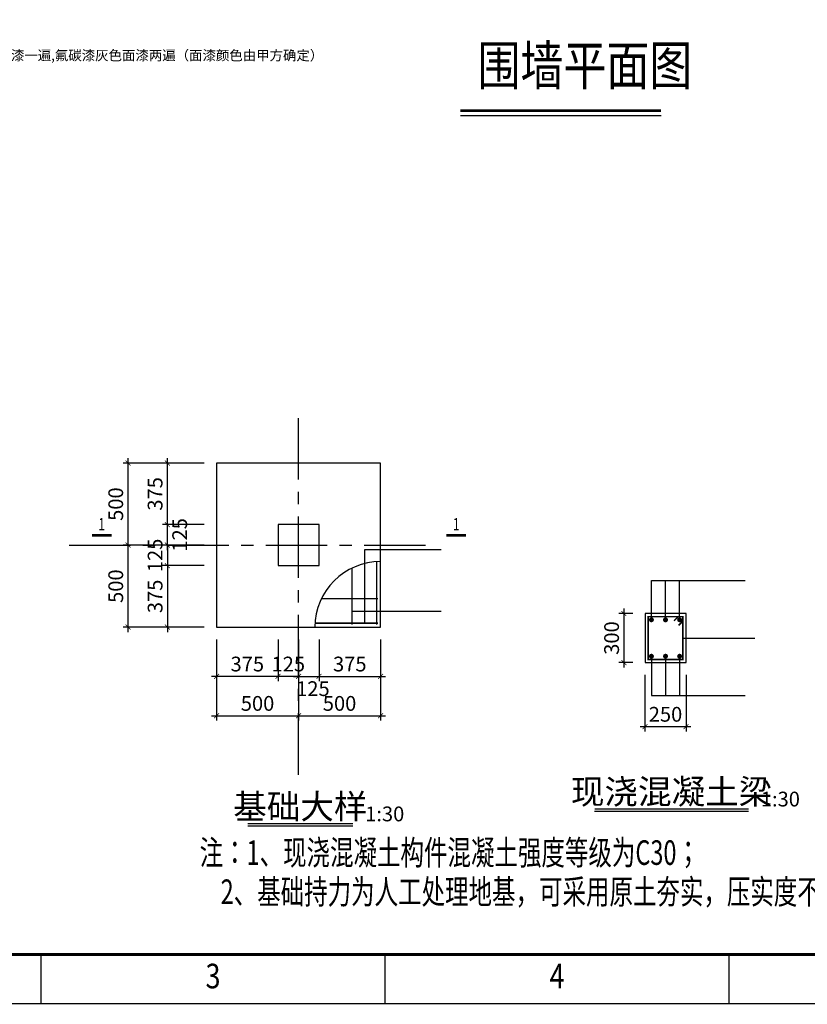
# Model space of a CAD drawing. Extents: x 332910 to 392330, y -70249 to 111624.
# Drawn here: x 348923 to 364936, y -70249 to -50240 of the extents above; entities that cross this region are included whole.
import ezdxf
from ezdxf.enums import TextEntityAlignment as Align

# ---------------------------------------------------------------- set-up
doc = ezdxf.new("R2010")
doc.units = 0
doc.header["$LTSCALE"] = 1000
doc.header["$MEASUREMENT"] = 0
doc.linetypes.add('CENTER', pattern=[2, 1.25, -0.25, 0.25, -0.25])
doc.layers.get('0').update_dxf_attribs({"linetype": 'CONTINUOUS'})
doc.layers.get('DEFPOINTS').update_dxf_attribs({"linetype": 'CONTINUOUS'})
for name, color, linetype in [('AXIS_DE', 253, 'CENTER'), ('B-标注', 3, 'CONTINUOUS'), ('BASE_COLUM', 7, 'CONTINUOUS'), ('BASE_COLUM_DIM', 3, 'CONTINUOUS'), ('BASE_SING_XT', 7, 'CONTINUOUS'), ('BASE_SING_XT_DIM', 3, 'CONTINUOUS'), ('BASE_SING_XT_NUM', 7, 'CONTINUOUS'), ('BASE_SING_XT_REINL', 1, 'CONTINUOUS'), ('BASE_SING_XT_TEXT', 7, 'CONTINUOUS'), ('BEAM_DE', 7, 'CONTINUOUS'), ('BEAM_DE_DIM', 3, 'CONTINUOUS'), ('BEAM_DE_NUM', 7, 'CONTINUOUS'), ('BEAM_DE_REIND', 1, 'CONTINUOUS'), ('BEAM_DE_REINL', 1, 'CONTINUOUS'), ('BEAM_DE_TEXT', 7, 'CONTINUOUS'), ('NUM', 7, 'CONTINUOUS'), ('PUB_TEXT', 7, 'CONTINUOUS'), ('TEXT', 7, 'CONTINUOUS'), ('THICK', 6, 'CONTINUOUS'), ('TK', 7, 'CONTINUOUS')]:
    doc.layers.add(name, color=color, linetype=linetype)
doc.styles.add('RMT', font='romant', dxfattribs={"width": 0.8})
doc.styles.get("Standard").update_dxf_attribs({"font": 'txt.shx', "width": 0.7, "bigfont": 'hztxtt.shx'})
doc.styles.add('TSSD_Dimension', font='tssdeng.shx', dxfattribs={"width": 0.7, "bigfont": 'hztxt.shx'})
doc.styles.add('TSSD_Label', font='tssdeng.shx', dxfattribs={"width": 0.7, "bigfont": 'hztxt.shx'})
doc.styles.add('TSSD_Norm', font='tssdeng.shx', dxfattribs={"bigfont": 'hztxt.shx'})
doc.styles.add('TSSD_Rein', font='tssdeng.shx', dxfattribs={"width": 0.7, "bigfont": 'hztxt.shx'})
doc.dimstyles.new('TSSD_30_100', dxfattribs={"dimtxt": 300, "dimasz": 100, "dimexe": 100, "dimexo": 250, "dimgap": 100, "dimtad": 1, "dimdec": 0, "dimlfac": 0.3, "dimzin": 0, "dimdsep": 46, "dimtxsty": 'TSSD_Dimension', "dimblk": 'ARCHTICK', "dimblk1": 'ARCHTICK', "dimblk2": 'ARCHTICK', "dimcen": 0, "dimdle": 100, "dimclrt": 7, "dimadec": 0, "dimazin": 0, "dimtfac": 1, "dimtdec": 0, "dimtix": 1, "dimtmove": 2, "dimatfit": 3, "dimfxl": 0, "dimtolj": 1, "dimtzin": 0, "dimarcsym": 0})

# ---------------------------------------------------------------- blocks, each defined once
blk = doc.blocks.new('A2')
at = {"layer": 'TK'}
for p, q in [((164.38, 0), (164.38, 10)), ((234.31, 0), (234.31, 10)), ((304.25, 0), (304.25, 10))]:
    blk.add_line(p, q, dxfattribs=at)
for points, const_width in [([(0, 0), (594, 0), (594, 420), (0, 420)], 0.2), ([(25, 10), (584, 10), (584, 410), (25, 410)], 0.6)]:
    blk.add_lwpolyline(points, close=True, dxfattribs=dict(at, const_width=const_width))
blk.add_lwpolyline([(0, 420), (594, 420), (594, 0), (0, 0)], close=True, dxfattribs=at)
at = {"layer": 'TK', "style": 'RMT', "width": 0.8}
for s, p in [('3', (199.34, 5)), ('4', (269.28, 5))]:
    blk.add_text(s, height=5, dxfattribs=at).set_placement(p, align=Align.MIDDLE)
blk = doc.blocks.new('A21')
at = {"layer": 'TK', "xscale": 100, "yscale": 100, "zscale": 100}
blk.add_blockref('A2', (265046, 92511), dxfattribs=at)
blk = doc.blocks.new('A$C170D3172')
at = {"layer": 'NUM', "const_width": 25}
blk.add_lwpolyline([(10366, -158.7), (12406.4, -158.7)], dxfattribs=at)
at = {"layer": 'NUM'}
blk.add_lwpolyline([(10366, -208.7), (12406.4, -208.7)], dxfattribs=at)
at = {"layer": 'B-标注', "color": 3, "insert": (5591.5, 403.1), "char_height": 100, "attachment_point": 5, "bg_fill": 2}
blk.add_mtext('{\\fSimSun|b0|i0|c134|p2;所有钢质构件的外露部分，环氧富锌底漆一遍,环氧云铁中间漆一遍,氟碳漆灰色面漆两遍（面漆颜色由甲方确定）}', dxfattribs=at)
at = {"layer": 'NUM', "style": 'TSSD_Norm', "width": 0.8}
blk.add_text('围墙平面图', height=400, dxfattribs=at).set_placement((10539.7, -23.9), align=Align.BOTTOM_LEFT)
blk = doc.blocks.new('_reinbk')
blk.add_line((0, 0), (0, 0))
blk = doc.blocks.new('_ArchTick')
at = {"color": 0, "linetype": 'ByBlock', "const_width": 0.15}
blk.add_lwpolyline([(-0.5, -0.5), (0.5, 0.5)], dxfattribs=at)
blk = doc.blocks.new('*D170')
at = {"layer": 'BASE_COLUM_DIM', "color": 0, "lineweight": -2, "transparency": 16777216}
for p, q in [((53098, 12269), (52248, 12269)), ((52348, 12269), (52348, 12369)), ((52348, 12269), (52348, 11853)), ((53098, 11853), (52248, 11853)), ((52348, 11853), (52348, 11753))]:
    blk.add_line(p, q, dxfattribs=at)
at = {"layer": 'DEFPOINTS', "color": 0, "transparency": 16777216}
for p in [(53348, 12269), (52348, 11853), (53348, 11853)]:
    blk.add_point(p, dxfattribs=at)
at = {"layer": 'BASE_COLUM_DIM', "color": 0, "lineweight": -2, "transparency": 16777216, "xscale": 100, "yscale": 100, "zscale": 100}
for p, rotation in [((52348, 12269), 270), ((52348, 11853), 90)]:
    blk.add_blockref('_ArchTick', p, dxfattribs=dict(at, rotation=rotation))
at = {"layer": 'BASE_COLUM_DIM', "color": 7, "transparency": 16777216, "insert": (52098, 12061), "char_height": 300, "attachment_point": 5, "rotation": 90, "style": 'TSSD_Dimension'}
blk.add_mtext('\\A1;125', dxfattribs=at)
blk = doc.blocks.new('*D171')
at = {"layer": 'BASE_SING_XT_DIM', "color": 0, "lineweight": -2, "transparency": 16777216}
for p, q in [((53098, 11853), (52248, 11853)), ((52348, 11953), (52348, 10503)), ((53098, 10603), (52248, 10603))]:
    blk.add_line(p, q, dxfattribs=at)
at = {"layer": 'DEFPOINTS', "color": 0, "transparency": 16777216}
for p in [(53348, 11853), (52348, 10603), (53348, 10603)]:
    blk.add_point(p, dxfattribs=at)
at = {"layer": 'BASE_SING_XT_DIM', "color": 0, "lineweight": -2, "transparency": 16777216, "xscale": 100, "yscale": 100, "zscale": 100}
for p, rotation in [((52348, 11853), 90), ((52348, 10603), 270)]:
    blk.add_blockref('_ArchTick', p, dxfattribs=dict(at, rotation=rotation))
at = {"layer": 'BASE_SING_XT_DIM', "color": 7, "transparency": 16777216, "insert": (52098, 11228), "char_height": 300, "attachment_point": 5, "rotation": 90, "style": 'TSSD_Dimension'}
blk.add_mtext('\\A1;375', dxfattribs=at)
blk = doc.blocks.new('*D172')
at = {"layer": 'BASE_COLUM_DIM', "color": 0, "lineweight": -2, "transparency": 16777216}
for p, q in [((53098, 12686), (52248, 12686)), ((52348, 12169), (52348, 12786)), ((53098, 12269), (52248, 12269))]:
    blk.add_line(p, q, dxfattribs=at)
at = {"layer": 'DEFPOINTS', "color": 0, "transparency": 16777216}
for p in [(52348, 12686), (53348, 12686), (53348, 12269)]:
    blk.add_point(p, dxfattribs=at)
at = {"layer": 'BASE_COLUM_DIM', "color": 0, "lineweight": -2, "transparency": 16777216, "xscale": 100, "yscale": 100, "zscale": 100}
for p, rotation in [((52348, 12686), 90), ((52348, 12269), 270)]:
    blk.add_blockref('_ArchTick', p, dxfattribs=dict(at, rotation=rotation))
at = {"layer": 'BASE_COLUM_DIM', "color": 7, "transparency": 16777216, "insert": (52598, 12478), "char_height": 300, "attachment_point": 5, "rotation": 90, "style": 'TSSD_Dimension'}
blk.add_mtext('\\A1;125', dxfattribs=at)
blk = doc.blocks.new('*D173')
at = {"layer": 'BASE_SING_XT_DIM', "color": 0, "lineweight": -2, "transparency": 16777216}
for p, q in [((52348, 12586), (52348, 14036)), ((53098, 13936), (52248, 13936)), ((53098, 12686), (52248, 12686))]:
    blk.add_line(p, q, dxfattribs=at)
at = {"layer": 'DEFPOINTS', "color": 0, "transparency": 16777216}
for p in [(52348, 13936), (53348, 13936), (53348, 12686)]:
    blk.add_point(p, dxfattribs=at)
at = {"layer": 'BASE_SING_XT_DIM', "color": 0, "lineweight": -2, "transparency": 16777216, "xscale": 100, "yscale": 100, "zscale": 100}
for p, rotation in [((52348, 13936), 90), ((52348, 12686), 270)]:
    blk.add_blockref('_ArchTick', p, dxfattribs=dict(at, rotation=rotation))
at = {"layer": 'BASE_SING_XT_DIM', "color": 7, "transparency": 16777216, "insert": (52098, 13311), "char_height": 300, "attachment_point": 5, "rotation": 90, "style": 'TSSD_Dimension'}
blk.add_mtext('\\A1;375', dxfattribs=at)
blk = doc.blocks.new('*D174')
at = {"layer": 'BASE_SING_XT_DIM', "color": 0, "lineweight": -2, "transparency": 16777216}
for p, q in [((53098, 12269), (51448, 12269)), ((51548, 10503), (51548, 12369)), ((53098, 10603), (51448, 10603))]:
    blk.add_line(p, q, dxfattribs=at)
at = {"layer": 'DEFPOINTS', "color": 0, "transparency": 16777216}
for p in [(51548, 12269), (53348, 12269), (53348, 10603)]:
    blk.add_point(p, dxfattribs=at)
at = {"layer": 'BASE_SING_XT_DIM', "color": 0, "lineweight": -2, "transparency": 16777216, "xscale": 100, "yscale": 100, "zscale": 100}
for p, rotation in [((51548, 12269), 90), ((51548, 10603), 270)]:
    blk.add_blockref('_ArchTick', p, dxfattribs=dict(at, rotation=rotation))
at = {"layer": 'BASE_SING_XT_DIM', "color": 7, "transparency": 16777216, "insert": (51298, 11436), "char_height": 300, "attachment_point": 5, "rotation": 90, "style": 'TSSD_Dimension'}
blk.add_mtext('\\A1;500', dxfattribs=at)
blk = doc.blocks.new('*D175')
at = {"layer": 'BASE_SING_XT_DIM', "color": 0, "lineweight": -2, "transparency": 16777216}
for p, q in [((51548, 12169), (51548, 14036)), ((53098, 13936), (51448, 13936)), ((53098, 12269), (51448, 12269))]:
    blk.add_line(p, q, dxfattribs=at)
at = {"layer": 'DEFPOINTS', "color": 0, "transparency": 16777216}
for p in [(51548, 13936), (53348, 13936), (53348, 12269)]:
    blk.add_point(p, dxfattribs=at)
at = {"layer": 'BASE_SING_XT_DIM', "color": 0, "lineweight": -2, "transparency": 16777216, "xscale": 100, "yscale": 100, "zscale": 100}
for p, rotation in [((51548, 13936), 90), ((51548, 12269), 270)]:
    blk.add_blockref('_ArchTick', p, dxfattribs=dict(at, rotation=rotation))
at = {"layer": 'BASE_SING_XT_DIM', "color": 7, "transparency": 16777216, "insert": (51298, 13103), "char_height": 300, "attachment_point": 5, "rotation": 90, "style": 'TSSD_Dimension'}
blk.add_mtext('\\A1;500', dxfattribs=at)
blk = doc.blocks.new('*D176')
at = {"layer": 'BASE_COLUM_DIM', "color": 0, "lineweight": -2, "transparency": 16777216}
for p, q in [((54598, 10353), (54598, 9503)), ((55015, 10353), (55015, 9503)), ((54598, 9603), (54498, 9603)), ((55015, 9603), (54598, 9603)), ((55015, 9603), (55115, 9603))]:
    blk.add_line(p, q, dxfattribs=at)
at = {"layer": 'DEFPOINTS', "color": 0, "transparency": 16777216}
for p in [(54598, 10603), (55015, 10603), (54598, 9603)]:
    blk.add_point(p, dxfattribs=at)
at = {"layer": 'BASE_COLUM_DIM', "color": 0, "lineweight": -2, "transparency": 16777216, "xscale": 100, "yscale": 100, "zscale": 100}
blk.add_blockref('_ArchTick', (54598, 9603), dxfattribs=at)
at = {"layer": 'BASE_COLUM_DIM', "color": 0, "lineweight": -2, "transparency": 16777216, "xscale": 100, "yscale": 100, "zscale": 100, "rotation": 180}
blk.add_blockref('_ArchTick', (55015, 9603), dxfattribs=at)
at = {"layer": 'BASE_COLUM_DIM', "color": 7, "transparency": 16777216, "insert": (54806, 9853), "char_height": 300, "attachment_point": 5, "style": 'TSSD_Dimension'}
blk.add_mtext('\\A1;125', dxfattribs=at)
blk = doc.blocks.new('*D177')
at = {"layer": 'BASE_SING_XT_DIM', "color": 0, "lineweight": -2, "transparency": 16777216}
for p, q in [((53348, 10353), (53348, 9503)), ((54598, 10353), (54598, 9503)), ((54698, 9603), (53248, 9603))]:
    blk.add_line(p, q, dxfattribs=at)
at = {"layer": 'DEFPOINTS', "color": 0, "transparency": 16777216}
for p in [(53348, 10603), (54598, 10603), (53348, 9603)]:
    blk.add_point(p, dxfattribs=at)
at = {"layer": 'BASE_SING_XT_DIM', "color": 0, "lineweight": -2, "transparency": 16777216, "xscale": 100, "yscale": 100, "zscale": 100, "rotation": 180}
blk.add_blockref('_ArchTick', (53348, 9603), dxfattribs=at)
at = {"layer": 'BASE_SING_XT_DIM', "color": 0, "lineweight": -2, "transparency": 16777216, "xscale": 100, "yscale": 100, "zscale": 100}
blk.add_blockref('_ArchTick', (54598, 9603), dxfattribs=at)
at = {"layer": 'BASE_SING_XT_DIM', "color": 7, "transparency": 16777216, "insert": (53973, 9853), "char_height": 300, "attachment_point": 5, "style": 'TSSD_Dimension'}
blk.add_mtext('\\A1;375', dxfattribs=at)
blk = doc.blocks.new('*D178')
at = {"layer": 'BASE_COLUM_DIM', "color": 0, "lineweight": -2, "transparency": 16777216}
for p, q in [((55015, 10353), (55015, 9503)), ((55431, 10353), (55431, 9503)), ((54915, 9603), (55531, 9603))]:
    blk.add_line(p, q, dxfattribs=at)
at = {"layer": 'DEFPOINTS', "color": 0, "transparency": 16777216}
for p in [(55015, 10603), (55431, 10603), (55431, 9603)]:
    blk.add_point(p, dxfattribs=at)
at = {"layer": 'BASE_COLUM_DIM', "color": 0, "lineweight": -2, "transparency": 16777216, "xscale": 100, "yscale": 100, "zscale": 100, "rotation": 180}
blk.add_blockref('_ArchTick', (55015, 9603), dxfattribs=at)
at = {"layer": 'BASE_COLUM_DIM', "color": 0, "lineweight": -2, "transparency": 16777216, "xscale": 100, "yscale": 100, "zscale": 100}
blk.add_blockref('_ArchTick', (55431, 9603), dxfattribs=at)
at = {"layer": 'BASE_COLUM_DIM', "color": 7, "transparency": 16777216, "insert": (55306, 9353), "char_height": 300, "attachment_point": 5, "style": 'TSSD_Dimension'}
blk.add_mtext('\\A1;125', dxfattribs=at)
blk = doc.blocks.new('*D179')
at = {"layer": 'BASE_SING_XT_DIM', "color": 0, "lineweight": -2, "transparency": 16777216}
for p, q in [((55431, 10353), (55431, 9503)), ((56681, 10353), (56681, 9503)), ((55331, 9603), (56781, 9603))]:
    blk.add_line(p, q, dxfattribs=at)
at = {"layer": 'DEFPOINTS', "color": 0, "transparency": 16777216}
for p in [(55431, 10603), (56681, 10603), (56681, 9603)]:
    blk.add_point(p, dxfattribs=at)
at = {"layer": 'BASE_SING_XT_DIM', "color": 0, "lineweight": -2, "transparency": 16777216, "xscale": 100, "yscale": 100, "zscale": 100, "rotation": 180}
blk.add_blockref('_ArchTick', (55431, 9603), dxfattribs=at)
at = {"layer": 'BASE_SING_XT_DIM', "color": 0, "lineweight": -2, "transparency": 16777216, "xscale": 100, "yscale": 100, "zscale": 100}
blk.add_blockref('_ArchTick', (56681, 9603), dxfattribs=at)
at = {"layer": 'BASE_SING_XT_DIM', "color": 7, "transparency": 16777216, "insert": (56056, 9853), "char_height": 300, "attachment_point": 5, "style": 'TSSD_Dimension'}
blk.add_mtext('\\A1;375', dxfattribs=at)
blk = doc.blocks.new('*D180')
at = {"layer": 'BASE_SING_XT_DIM', "color": 0, "lineweight": -2, "transparency": 16777216}
for p, q in [((53348, 10353), (53348, 8703)), ((55015, 10353), (55015, 8703)), ((53248, 8803), (55115, 8803))]:
    blk.add_line(p, q, dxfattribs=at)
at = {"layer": 'DEFPOINTS', "color": 0, "transparency": 16777216}
for p in [(53348, 10603), (55015, 10603), (55015, 8803)]:
    blk.add_point(p, dxfattribs=at)
at = {"layer": 'BASE_SING_XT_DIM', "color": 0, "lineweight": -2, "transparency": 16777216, "xscale": 100, "yscale": 100, "zscale": 100, "rotation": 180}
blk.add_blockref('_ArchTick', (53348, 8803), dxfattribs=at)
at = {"layer": 'BASE_SING_XT_DIM', "color": 0, "lineweight": -2, "transparency": 16777216, "xscale": 100, "yscale": 100, "zscale": 100}
blk.add_blockref('_ArchTick', (55015, 8803), dxfattribs=at)
at = {"layer": 'BASE_SING_XT_DIM', "color": 7, "transparency": 16777216, "insert": (54181, 9053), "char_height": 300, "attachment_point": 5, "style": 'TSSD_Dimension'}
blk.add_mtext('\\A1;500', dxfattribs=at)
blk = doc.blocks.new('*D181')
at = {"layer": 'BASE_SING_XT_DIM', "color": 0, "lineweight": -2, "transparency": 16777216}
for p, q in [((55015, 10353), (55015, 8703)), ((56681, 10353), (56681, 8703)), ((54915, 8803), (56781, 8803))]:
    blk.add_line(p, q, dxfattribs=at)
at = {"layer": 'DEFPOINTS', "color": 0, "transparency": 16777216}
for p in [(55015, 10603), (56681, 10603), (56681, 8803)]:
    blk.add_point(p, dxfattribs=at)
at = {"layer": 'BASE_SING_XT_DIM', "color": 0, "lineweight": -2, "transparency": 16777216, "xscale": 100, "yscale": 100, "zscale": 100, "rotation": 180}
blk.add_blockref('_ArchTick', (55015, 8803), dxfattribs=at)
at = {"layer": 'BASE_SING_XT_DIM', "color": 0, "lineweight": -2, "transparency": 16777216, "xscale": 100, "yscale": 100, "zscale": 100}
blk.add_blockref('_ArchTick', (56681, 8803), dxfattribs=at)
at = {"layer": 'BASE_SING_XT_DIM', "color": 7, "transparency": 16777216, "insert": (55848, 9053), "char_height": 300, "attachment_point": 5, "style": 'TSSD_Dimension'}
blk.add_mtext('\\A1;500', dxfattribs=at)
blk = doc.blocks.new('*D150')
at = {"layer": 'BEAM_DE_DIM', "color": 0, "lineweight": -2, "transparency": 16777216}
for p, q in [((46168, 4739), (46168, 3589)), ((47002, 4739), (47002, 3589)), ((46068, 3689), (47102, 3689))]:
    blk.add_line(p, q, dxfattribs=at)
at = {"layer": 'DEFPOINTS', "color": 0, "transparency": 16777216}
for p in [(46168, 4989), (47002, 4989), (47002, 3689)]:
    blk.add_point(p, dxfattribs=at)
at = {"layer": 'BEAM_DE_DIM', "color": 0, "lineweight": -2, "transparency": 16777216, "xscale": 100, "yscale": 100, "zscale": 100, "rotation": 180}
blk.add_blockref('_ArchTick', (46168, 3689), dxfattribs=at)
at = {"layer": 'BEAM_DE_DIM', "color": 0, "lineweight": -2, "transparency": 16777216, "xscale": 100, "yscale": 100, "zscale": 100}
blk.add_blockref('_ArchTick', (47002, 3689), dxfattribs=at)
at = {"layer": 'BEAM_DE_DIM', "color": 7, "transparency": 16777216, "insert": (46585, 3939), "char_height": 300, "attachment_point": 5, "style": 'TSSD_Dimension'}
blk.add_mtext('\\A1;250', dxfattribs=at)
blk = doc.blocks.new('*D151')
at = {"layer": 'BEAM_DE_DIM', "color": 0, "lineweight": -2, "transparency": 16777216}
for p, q in [((45739, 6089), (45739, 4889)), ((45918, 5989), (45639, 5989)), ((45918, 4989), (45639, 4989))]:
    blk.add_line(p, q, dxfattribs=at)
at = {"layer": 'DEFPOINTS', "color": 0, "transparency": 16777216}
for p in [(46168, 5989), (45739, 4989), (46168, 4989)]:
    blk.add_point(p, dxfattribs=at)
at = {"layer": 'BEAM_DE_DIM', "color": 0, "lineweight": -2, "transparency": 16777216, "xscale": 100, "yscale": 100, "zscale": 100}
for p, rotation in [((45739, 5989), 90), ((45739, 4989), 270)]:
    blk.add_blockref('_ArchTick', p, dxfattribs=dict(at, rotation=rotation))
at = {"layer": 'BEAM_DE_DIM', "color": 7, "transparency": 16777216, "insert": (45489, 5489), "char_height": 300, "attachment_point": 5, "rotation": 90, "style": 'TSSD_Dimension'}
blk.add_mtext('\\A1;300', dxfattribs=at)
blk = doc.blocks.new('jc')
at = {"layer": 'AXIS_DE'}
for p, q in [((55014.8, 7602.7), (55014.8, 14936.1)), ((50348.2, 12269.4), (57681.5, 12269.4))]:
    blk.add_line(p, q, dxfattribs=at)
at = {"layer": 'BASE_COLUM'}
blk.add_lwpolyline([(54598.2, 11852.7), (55431.5, 11852.7), (55431.5, 12686.1), (54598.2, 12686.1), (54598.2, 11852.7)], dxfattribs=at)
at = {"layer": 'BASE_SING_XT'}
blk.add_lwpolyline([(53348.2, 10602.7), (56681.5, 10602.7), (56681.5, 13936.1), (53348.2, 13936.1), (53348.2, 10602.7)], dxfattribs=at)
blk.add_arc((56681.5, 10602.7), 1333.3, 90, 180, dxfattribs=at)
at = {"layer": 'BASE_SING_XT_NUM', "const_width": 25}
blk.add_lwpolyline([(56119.2, 6607.5), (53982.2, 6607.5)], dxfattribs=at)
at = {"layer": 'BASE_SING_XT_NUM'}
blk.add_lwpolyline([(56119.2, 6557.5), (53982.2, 6557.5)], dxfattribs=at)
at = {"layer": 'BASE_SING_XT_REINL', "const_width": 30}
for points in [[(56101.5, 10652.7), (56101.5, 11803.3)], [(56601.5, 10652.7), (56601.5, 11933.7)], [(56631.5, 11182.7), (55480.9, 11182.7)], [(56631.5, 10682.7), (55350.6, 10682.7)]]:
    blk.add_lwpolyline(points, dxfattribs=at)
at = {"layer": 'BASE_SING_XT_TEXT'}
for points in [[(56358.9, 10682.7), (56358.9, 11182.7), (56358.9, 12182.7), (56681.5, 12182.7), (57914.8, 12182.7)], [(56101.5, 10925.3), (56601.5, 10925.3), (56681.5, 10925.3), (57914.8, 10925.3)]]:
    blk.add_lwpolyline(points, dxfattribs=at)
at = {"layer": 'THICK', "const_width": 50}
for points in [[(50812, 12469.4), (51212, 12469.4)], [(58421.8, 12469.4), (58021.8, 12469.4)]]:
    blk.add_lwpolyline(points, dxfattribs=at)
at = {"layer": 'BASE_SING_XT_TEXT', "xscale": 100, "yscale": 100, "zscale": 100}
for p, rotation in [((56358.9, 11182.7), 270), ((56101.5, 10925.3), 180), ((56601.5, 10925.3), 180), ((56358.9, 10682.7), 270)]:
    blk.add_blockref('_reinbk', p, dxfattribs=dict(at, rotation=rotation))
at = {"layer": 'BASE_SING_XT_NUM', "style": 'TSSD_Norm'}
blk.add_text('基础大样', height=500, dxfattribs=at).set_placement((55050.7, 6707.5), align=Align.CENTER)
blk.add_text('1:30', height=300, dxfattribs=at).set_placement((56369.2, 6657.5))
at = {"layer": 'THICK', "style": 'TSSD_Label', "width": 0.7}
for p in [(51012, 12694.4), (58221.8, 12694.4)]:
    blk.add_text('1', height=250, dxfattribs=at).set_placement(p, align=Align.MIDDLE_CENTER)
at = {"layer": 'BASE_COLUM_DIM'}
dim = blk.add_linear_dim(base=(52348.2, 12686.1), p1=(53348.2, 12269.4), p2=(53348.2, 12686.1), angle=90, dimstyle='TSSD_30_100', dxfattribs=at)
dim.commit()
dim.dimension.update_dxf_attribs({"geometry": '*D172', "text_midpoint": (52598.2, 12477.7), "dimtype": 128})
for base, p1, p2, angle, picture, middle in [((52348.2, 11852.7), (53348.2, 12269.4), (53348.2, 11852.7), 270, '*D170', (52098.2, 12061.1)), ((54598.2, 9602.7), (55014.8, 10602.7), (54598.2, 10602.7), 180, '*D176', (54806.5, 9852.7))]:
    dim = blk.add_linear_dim(base=base, p1=p1, p2=p2, angle=angle, dimstyle='TSSD_30_100', dxfattribs=at)
    dim.commit()
    dim.dimension.update_dxf_attribs({"geometry": picture, "text_midpoint": middle})
dim = blk.add_linear_dim(base=(55431.5, 9602.7), p1=(55014.8, 10602.7), p2=(55431.5, 10602.7), dimstyle='TSSD_30_100', dxfattribs=at)
dim.commit()
dim.dimension.update_dxf_attribs({"geometry": '*D178', "text_midpoint": (55305.8, 9352.7), "dimtype": 128})
at = {"layer": 'BASE_SING_XT_DIM'}
for base, p1, p2, angle, picture, middle in [((51548.2, 13936.1), (53348.2, 12269.4), (53348.2, 13936.1), 90, '*D175', (51298.2, 13102.7)), ((52348.2, 13936.1), (53348.2, 12686.1), (53348.2, 13936.1), 90, '*D173', (52098.2, 13311.1)), ((51548.2, 12269.4), (53348.2, 10602.7), (53348.2, 12269.4), 90, '*D174', (51298.2, 11436.1)), ((52348.2, 10602.7), (53348.2, 11852.7), (53348.2, 10602.7), 270, '*D171', (52098.2, 11227.7)), ((53348.2, 9602.7), (54598.2, 10602.7), (53348.2, 10602.7), 180, '*D177', (53973.2, 9852.7))]:
    dim = blk.add_linear_dim(base=base, p1=p1, p2=p2, angle=angle, dimstyle='TSSD_30_100', dxfattribs=at)
    dim.commit()
    dim.dimension.update_dxf_attribs({"geometry": picture, "text_midpoint": middle})
for base, p1, p2, picture, middle in [((55014.8, 8802.7), (53348.2, 10602.7), (55014.8, 10602.7), '*D180', (54181.5, 9052.7)), ((56681.5, 8802.7), (55014.8, 10602.7), (56681.5, 10602.7), '*D181', (55848.2, 9052.7)), ((56681.5, 9602.7), (55431.5, 10602.7), (56681.5, 10602.7), '*D179', (56056.5, 9852.7))]:
    dim = blk.add_linear_dim(base=base, p1=p1, p2=p2, dimstyle='TSSD_30_100', dxfattribs=at)
    dim.commit()
    dim.dimension.update_dxf_attribs({"geometry": picture, "text_midpoint": middle})
blk = doc.blocks.new('bl')
at = {"layer": 'BEAM_DE'}
for p, q in [((47001.8, 5989), (46168.5, 5989)), ((46168.5, 5989), (46168.5, 4989)), ((47001.8, 4989), (47001.8, 5989)), ((46168.5, 4989), (47001.8, 4989))]:
    blk.add_line(p, q, dxfattribs=at)
at = {"layer": 'BEAM_DE_NUM', "const_width": 25}
blk.add_lwpolyline([(48273, 2016.3), (45143.9, 2016.3)], dxfattribs=at)
at = {"layer": 'BEAM_DE_NUM'}
blk.add_lwpolyline([(48273, 1966.3), (45143.9, 1966.3)], dxfattribs=at)
at = {"layer": 'BEAM_DE_REIND', "const_width": 50}
for points in [[(46273.5, 5859, 1), (46323.5, 5859, 1)], [(46560.1, 5859, 1), (46610.1, 5859, 1)], [(46846.8, 5859, 1), (46896.8, 5859, 1)], [(46273.5, 5119, 1), (46323.5, 5119, 1)], [(46560.1, 5119, 1), (46610.1, 5119, 1)], [(46846.8, 5119, 1), (46896.8, 5119, 1)]]:
    blk.add_lwpolyline(points, format="xyb", close=True, dxfattribs=at)
at = {"layer": 'BEAM_DE_REINL', "const_width": 30}
for points in [[(46936.8, 5924), (46936.8, 5054), (46233.5, 5054), (46233.5, 5924), (46936.8, 5924)], [(46760, 5839.2), (46844.9, 5924)], [(46936.8, 5832.1), (46851.9, 5747.3)]]:
    blk.add_lwpolyline(points, dxfattribs=at)
at = {"layer": 'BEAM_DE_TEXT'}
for p, q in [((46298.5, 5859), (46298.5, 6659)), ((46298.5, 6659), (48201.8, 6659)), ((46585.1, 5859), (46585.1, 6659)), ((46871.8, 5859), (46871.8, 6659)), ((46298.5, 5119), (46298.5, 4319)), ((46585.1, 5119), (46585.1, 4319)), ((46871.8, 5119), (46871.8, 4319)), ((46298.5, 4319), (48201.8, 4319))]:
    blk.add_line(p, q, dxfattribs=at)
blk.add_lwpolyline([(46936.8, 5489), (48401.8, 5489)], dxfattribs=at)
at = {"layer": 'BEAM_DE_NUM', "style": 'TSSD_Norm'}
blk.add_text('现浇混凝土梁', height=500, dxfattribs=at).set_placement((46708.4, 2116.3), align=Align.CENTER)
blk.add_text('1:30', height=300, dxfattribs=at).set_placement((48523, 2066.3))
at = {"layer": 'BEAM_DE_DIM'}
dim = blk.add_linear_dim(base=(45738.6, 4989), p1=(46168.5, 5989), p2=(46168.5, 4989), angle=90, dimstyle='TSSD_30_100', dxfattribs=at)
dim.commit()
dim.dimension.update_dxf_attribs({"geometry": '*D151', "text_midpoint": (45488.6, 5489)})
dim = blk.add_linear_dim(base=(47001.8, 3689), p1=(46168.5, 4989), p2=(47001.8, 4989), dimstyle='TSSD_30_100', dxfattribs=at)
dim.commit()
dim.dimension.update_dxf_attribs({"geometry": '*D150', "text_midpoint": (46585.1, 3939)})

msp = doc.modelspace()

# ---------------------------------------------------------------- block references
msp.add_blockref('A21', (67873.9, -162750.1))
at = {"color": 3}
for name, p in [('jc', (299578, -73187.3, 0)), ('bl', (315467.8, -68294.6, 0))]:
    msp.add_blockref(name, p, dxfattribs=at)

# ---------------------------------------------------------------- texts
at = {"layer": 'TEXT', "style": 'TSSD_Rein', "width": 0.7}
for s, p in [('注：1、现浇混凝土构件混凝土强度等级为C30；', (352580.7, -67571.8)), ('    2、基础持力为人工处理地基，可采用原土夯实，压实度不小于0.93。', (352580.7, -68367.5))]:
    msp.add_text(s, height=500, dxfattribs=at).set_placement(p, align=Align.BOTTOM_LEFT)

# ---------------------------------------------------------------- next in the draw order: block references
at = {"layer": 'PUB_TEXT', "xscale": 2, "yscale": 2, "zscale": 2}
msp.add_blockref('A$C170D3172', (337151.6, -51771.5, 0), dxfattribs=at)

doc.saveas('drawing.dxf')
